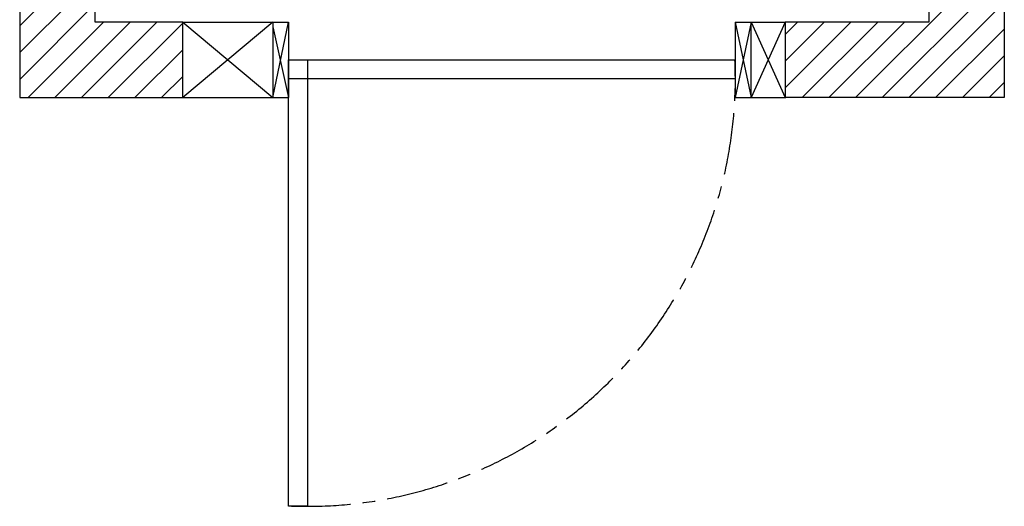
# Model space of a CAD drawing. Units: inches. Extents: x -33871 to -31884, y 23199 to 26002.
# Drawn here: x -33871 to -31884, y 23199 to 24181 of the extents above; entities that cross this region are included whole.
import ezdxf

# ---------------------------------------------------------------- set-up
doc = ezdxf.new("R2010")
doc.units = ezdxf.units.IN
doc.header["$LTSCALE"] = 100
doc.header["$MEASUREMENT"] = 0
doc.linetypes.add('CENTER', pattern=[2, 1.25, -0.25, 0.25, -0.25])
doc.layers.add('DOORS', color=30, linetype='Continuous')
doc.layers.add('WALLS', color=8, linetype='Continuous')

# ---------------------------------------------------------------- blocks, each defined once
blk = doc.blocks.new('door-right')
at = {"layer": 'DOORS'}
for p, q in [((0, 0), (152.4, -31.8)), ((142.8, 0), (0, -31.8)), ((152.4, 0), (0, 0)), ((152.4, -31.8), (0, -31.8)), ((152.4, -965.2), (0, -933.5)), ((152.4, -933.5), (0, -965.2)), ((152.4, -933.5), (0, -933.5)), ((0, -965.2), (152.4, -965.2))]:
    blk.add_line(p, q, dxfattribs=at)
blk.add_lwpolyline([(-362.4, -31.8), (76.2, -31.8), (76.2, -69.9), (-825.5, -69.9), (-825.5, -31.8), (-362.4, -31.8)], dxfattribs=at)
blk.add_lwpolyline([(38.1, -933.5), (38.1, -31.8), (76.2, -31.8), (76.2, -933.5)], close=True, dxfattribs=at)
at = {"layer": 'DOORS', "linetype": 'CENTER'}
blk.add_arc((38.1, -69.9), 863.6, 177.4714, 272.5286, dxfattribs=at)

msp = doc.modelspace()

# ---------------------------------------------------------------- hatches: boundary and pattern name
at = {"layer": 'WALLS'}
h = msp.add_hatch(dxfattribs=at)
h.set_pattern_fill('ANSI31', color=256, scale=304.8, style=0)
h.set_pattern_definition([(45, (-58240.453, 12084.53), (-26.94077, 26.94077), [])])
h.paths.add_polyline_path([(-33718.9, 24176.4), (-33718.9, 25722.6), (-33871.3, 25722.6), (-33871.3, 24024), (-33542, 24024), (-33542, 24176.4)])
h.paths.add_polyline_path([(-32876.8, 25849.6), (-32876.8, 26002), (-33871.3, 26002), (-33871.3, 25722.6), (-33718.9, 25722.6), (-33718.9, 25849.6)])
h.paths.add_polyline_path([(-32876.8, 26002), (-32876.8, 25849.6), (-32036.2, 25849.6), (-32036.2, 24176.4), (-32325.9, 24176.4), (-32325.9, 24024), (-31883.8, 24024), (-31883.8, 26002)])

# ---------------------------------------------------------------- linework, layer by layer
at = {"layer": 'DOORS'}
for p, q in [((-33360.3, 24176.4), (-33542, 24024)), ((-33542, 24176.4), (-33360.3, 24024)), ((-33542, 24176.4), (-33328.6, 24176.4)), ((-32426.9, 24176.4), (-32325.9, 24176.4)), ((-32325.9, 24176.4), (-32395.1, 24024)), ((-32395.1, 24176.4), (-32325.9, 24024)), ((-32325.9, 24175), (-32325.9, 24022.6)), ((-33544.8, 24024), (-33328.6, 24024)), ((-32426.9, 24024), (-32325.9, 24024))]:
    msp.add_line(p, q, dxfattribs=at)
at = {"layer": 'WALLS'}
for points in [[(-33871.3, 26002), (-33871.3, 24024), (-33542, 24024), (-33542, 24176.4), (-33718.9, 24176.4), (-33718.9, 25849.6), (-32036.2, 25849.6), (-32036.2, 24176.4), (-32325.9, 24176.4)], [(-33871.3, 26002), (-31883.8, 26002), (-31883.8, 24024), (-32325.9, 24024)]]:
    msp.add_lwpolyline(points, dxfattribs=at)

# ---------------------------------------------------------------- block references
at = {"layer": 'DOORS', "rotation": 90}
msp.add_blockref('door-right', (-33360.3, 24024), dxfattribs=at)

doc.saveas('drawing.dxf')
